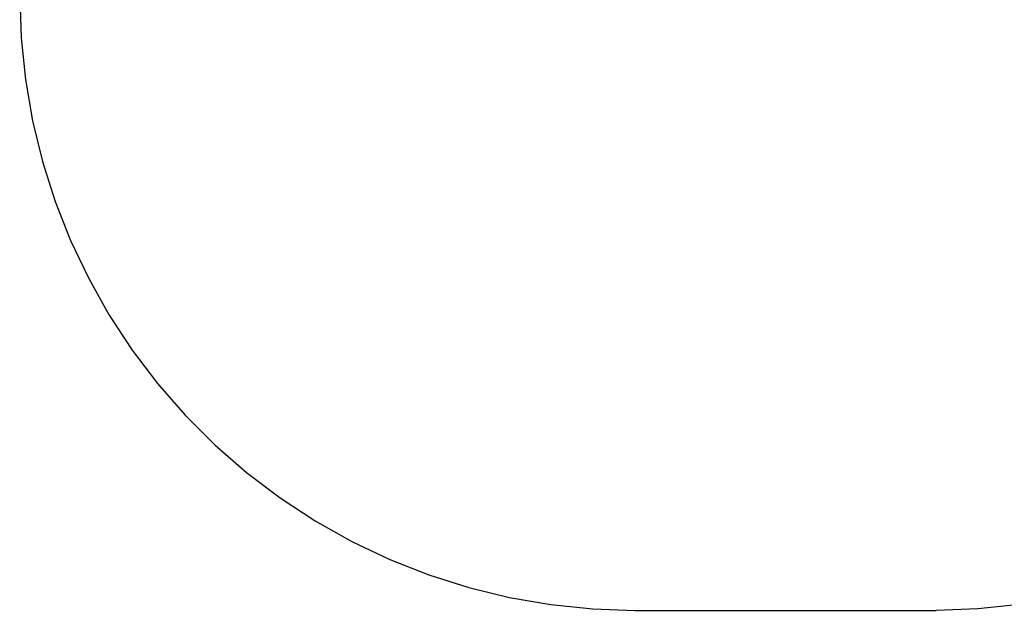
# Model space of a CAD drawing. Extents: x -3366 to 1698, y -4278 to 2681.
# Drawn here: x -2550 to -948, y -4278 to -3317 of the extents above; entities that cross this region are included whole.
import ezdxf

# ---------------------------------------------------------------- set-up
doc = ezdxf.new("R2010")
doc.units = 0
doc.layers.get('0').update_dxf_attribs({"linetype": 'CONTINUOUS'})

msp = doc.modelspace()

# ---------------------------------------------------------------- linework, layer by layer
for p, q in [((-2549.5, -3278.1), (-2547.2, -3346.3)), ((-2547.2, -3346.3), (-2540.2, -3414.2)), ((-2540.2, -3414.2), (-2528.6, -3481.5)), ((-2528.6, -3481.5), (-2512.4, -3547.8)), ((-2512.4, -3547.8), (-2491.7, -3612.9)), ((-2491.7, -3612.9), (-2466.7, -3676.4)), ((-2466.7, -3676.4), (-2437.3, -3738.1)), ((-2437.3, -3738.1), (-2403.9, -3797.6)), ((-2403.9, -3797.6), (-2366.4, -3854.7)), ((-2366.4, -3854.7), (-2325.2, -3909.1)), ((-2325.2, -3909.1), (-2280.3, -3960.6)), ((-2280.3, -3960.6), (-2232, -4008.8)), ((-2232, -4008.8), (-2180.6, -4053.7)), ((-2180.6, -4053.7), (-2126.1, -4095)), ((-2126.1, -4095), (-2069.1, -4132.4)), ((-2069.1, -4132.4), (-2009.5, -4165.9)), ((-2009.5, -4165.9), (-1947.9, -4195.2)), ((-1947.9, -4195.2), (-1884.4, -4220.3)), ((-1884.4, -4220.3), (-1819.3, -4240.9)), ((-1819.3, -4240.9), (-1753, -4257.1)), ((-1753, -4257.1), (-1685.7, -4268.7)), ((-1685.7, -4268.7), (-1617.8, -4275.7)), ((-923.4, -4268.7), (-991.3, -4275.7)), ((-1617.8, -4275.7), (-1549.5, -4278.1)), ((-1549.5, -4278.1), (-1304.5, -4278.1)), ((-1304.5, -4278.1), (-1059.5, -4278.1)), ((-991.3, -4275.7), (-1059.5, -4278.1))]:
    msp.add_line(p, q)

doc.saveas('drawing.dxf')
